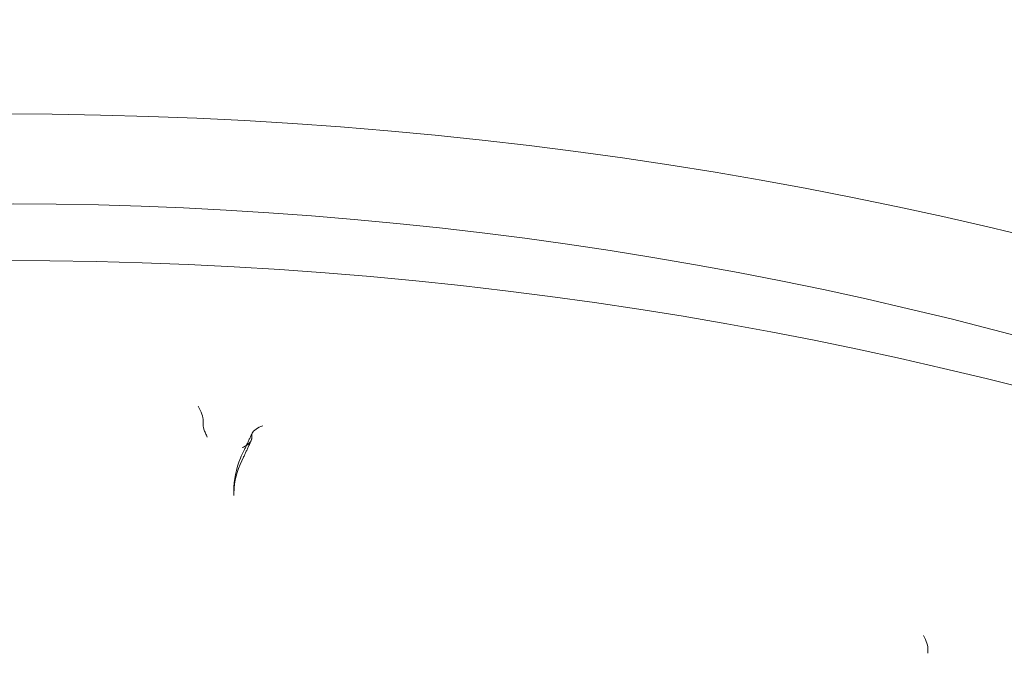
# Model space of a CAD drawing. Units: millimetres. Extents: x -1495 to 4101, y -5917 to 3900.
# Drawn here: x 156 to 167, y -70 to -63 of the extents above; entities that cross this region are included whole.
import ezdxf

# ---------------------------------------------------------------- set-up
doc = ezdxf.new("R2010")
doc.units = ezdxf.units.MM
doc.header["$LTSCALE"] = 500

# ---------------------------------------------------------------- blocks, each defined once
blk = doc.blocks.new('A$C1E1577D3')
at = {"color": 0, "linetype": 'Continuous', "lineweight": 0}
for p, q in [((-1207.600136123199, -1656.127220721939), (-1207.600136123199, -1656.091583057267)), ((-1207.026509322267, -1656.299968048164), (-1207.026509322267, -1656.264335689832)), ((-1207.237619646298, -1656.971153077837), (-1207.237619646298, -1656.922582574648)), ((-1199.031014410784, -1658.840613995901), (-1199.031014410784, -1658.804990771878))]:
    blk.add_line(p, q, dxfattribs=at)
for centre, major_axis, ratio, start_param, end_param in [((-1209.961516929478, -1679.487898700091), (41, -7.105427357601002e-15), 0.8666452390466576, -0.3538139113745782, 2.787778742215215), ((-1209.961516929478, -1689.068526861161), (41, -7.105427357601002e-15), 0.8666452390466576, -0.3538139113745782, 2.787778742215215), ((-1209.961516929478, -1690.986126804502), (44.45000000000006, 4.074640483326436e-14), 0.8666452390466602, -1.570796326794897, 1.570796326794896), ((-1209.961516929478, -1690.986126804502), (42.44999999999983, 7.164196101264321e-14), 0.866645239046665, -1.570796326794898, 1.570796326794895), ((-1207.634783955355, -1656.20851684559), (0.03048113624881327, 0.09525790962127524), 0.1729346246838801, -0.605739651541374, -0.4954778448020982), ((-1206.898115859054, -1656.211429826497), (0.1258458903431935, 0.05610695430494655), 0.4149957867904179, 1.371204638329458, 2.694048581499404), ((-1206.991861148408, -1656.183040022332), (0.03048250528506365, 0.09525357916212528), 0.1729234362562515, -3.817625121345725, -3.63700431761701), ((-1206.898115859054, -1656.211429826497), (0.1258458903431935, 0.05610695430494655), 0.4149957867904179, 2.694048581499404, 2.909903682566738), ((-1207.025647910945, -1656.483569764725), (-0.08942848826293126, 0.0447775052187738), 0.5845748714789831, -0.01435652553107758, 0.01526769458258148), ((-1206.252637429649, -1656.920571570714), (0.8040270748903823, 0.6018158587097167), 0.9449745811137678, -3.759279907883461, -3.75658323622178)]:
    blk.add_ellipse(centre, major_axis=major_axis, ratio=ratio, start_param=start_param, end_param=end_param, dxfattribs=at)
at = {"color": 0, "linetype": 'Continuous', "lineweight": 0, "extrusion": (2.238484606561823e-16, -5.644035020136443e-18, -1)}
blk.add_ellipse((-1207.659271610643, -1655.982199991437), major_axis=(0.05283835613703172, -0.1182146685525356), ratio=0.2308094619229027, start_param=-2.021693114983491, end_param=-0.4126841276860541, dxfattribs=at)
at = {"color": 0, "linetype": 'Continuous', "lineweight": 0, "extrusion": (2.001020421085276e-16, 7.119930597121969e-20, -1)}
blk.add_ellipse((-1207.565488277027, -1656.010287034311), major_axis=(0.03048114703037829, 0.0952578050200906), ratio=0.1729349146496691, start_param=-2.646114737013885, end_param=-2.53591423270514, dxfattribs=at)
at = {"color": 0, "linetype": 'Continuous', "lineweight": 0, "extrusion": (2.191329848232889e-16, -6.901729517818874e-18, -1)}
for start_param, end_param in [(0.2315782947100122, 1.206417338686146), (1.206417338686146, 1.62128480270462)]:
    blk.add_ellipse((-1207.155007631192, -1656.352930361613), major_axis=(0.1259503552543597, 0.05615452181641362), ratio=0.4147841659783345, start_param=start_param, end_param=end_param, dxfattribs=at)
at = {"color": 0, "linetype": 'Continuous', "lineweight": 0, "extrusion": (2.007110683639454e-16, -1.891445371205084e-19, -1)}
blk.add_ellipse((-1207.061157456859, -1656.381263786759), major_axis=(0.03048247179957861, 0.09525365227569807), ratio=0.1729230869349368, start_param=0.4954116849214363, end_param=0.6761412301527334, dxfattribs=at)
at = {"color": 0, "linetype": 'Continuous', "lineweight": 0, "extrusion": (1.865565265311162e-16, -8.740000743368448e-17, -1)}
blk.add_ellipse((-1207.211745953816, -1656.474119311584), major_axis=(0.08948940549495468, -0.04465510719672602), ratio=0.5845915761706362, start_param=-0.01445441395710212, end_param=0.01506018480433523, dxfattribs=at)
at = {"color": 0, "linetype": 'Continuous', "lineweight": 0, "extrusion": (2.394362945518822e-16, 4.489157279507241e-17, -1)}
blk.add_ellipse((-1205.786557905145, -1656.932593878045), major_axis=(1.450839650109258, -0.03004549964365891), ratio=0.8202529283756856, start_param=-3.15980937247988, end_param=-3.158424552709477, dxfattribs=at)
at = {"color": 0, "linetype": 'Continuous', "lineweight": 0, "extrusion": (1.923288310668685e-16, -2.338384810547712e-17, -1)}
blk.add_ellipse((-1199.090145337649, -1658.692496004285), major_axis=(0.05141418631767566, -0.1198536119667535), ratio=0.2569969173723131, start_param=-1.988174466819717, end_param=-0.4408104889419929, dxfattribs=at)
at = {"color": 0, "linetype": 'Continuous', "lineweight": 0, "extrusion": (2.002515192547749e-16, 8.811644435818059e-21, -1)}
blk.add_ellipse((-1198.996367095438, -1658.723694545557), major_axis=(-0.03048365057828482, -0.09524742017245556), ratio=0.1728934003852838, start_param=0.4952987415351886, end_param=0.6672155130562809, dxfattribs=at)
at = {"color": 0, "linetype": 'Continuous', "lineweight": 0}
for points, knots in [([(-1252.119765071145, -1665.328813193874), (-1250.450790955646, -1661.412791893961), (-1248.069998984185, -1657.744918535876), (-1242.109124922622, -1651.218458134059), (-1238.51545833323, -1648.371167476025), (-1230.473380943471, -1643.790619134837), (-1226.018206260049, -1642.068482770484), (-1216.703389142641, -1639.93332799399), (-1211.843227548388, -1639.526401191672), (-1202.216322310952, -1640.075605456236), (-1197.450945401178, -1641.032887676849), (-1188.506024706113, -1644.222310282602), (-1184.326394197276, -1646.451488202821), (-1176.995066234386, -1651.95925632611), (-1173.838132429464, -1655.23085422108), (-1168.888743552651, -1662.471839814404), (-1167.082718574402, -1666.432091052945), (-1165.323246322308, -1673.358044324139), (-1164.961516929478, -1676.237157246963), (-1164.961516929478, -1679.116506213293)], [3.495406564964373, 3.495406564964373, 3.495406564964373, 3.495406564964373, 3.81115454468237, 3.81115454468237, 4.130957990433209, 4.130957990433209, 4.45381733088243, 4.45381733088243, 4.77812141589772, 4.77812141589772, 5.102708399044608, 5.102708399044608, 5.42659313020499, 5.42659313020499, 5.748392775234477, 5.748392775234477, 6.066479587532606, 6.066479587532606, 6.283185307179586, 6.283185307179586, 6.283185307179586, 6.283185307179586]), ([(-1207.600346527436, -1656.133208399803), (-1207.600385565973, -1656.133807970778), (-1207.600415349401, -1656.13442529552), (-1207.600628540856, -1656.14106068277), (-1207.599974925921, -1656.148357219517), (-1207.596870017601, -1656.166709768933), (-1207.594116599367, -1656.177829719106), (-1207.586179934687, -1656.204344330685), (-1207.580242288359, -1656.220735917122), (-1207.566552135389, -1656.25330252708), (-1207.5590887014, -1656.26897662156), (-1207.551300348722, -1656.283505548948)], [0.01864561121753239, 0.01864561121753239, 0.01864561121753239, 0.01864561121753239, 0.01895717025759058, 0.01895717025759058, 0.02190080033322482, 0.02190080033322482, 0.02551449197462826, 0.02551449197462826, 0.03036341861561579, 0.03036341861561579, 0.03500050648772124, 0.03500050648772124, 0.03500050648772124, 0.03500050648772124]), ([(-1207.121887417129, -1656.518014045917), (-1207.115852497169, -1656.505130347921), (-1207.109817736067, -1656.492248574955), (-1207.097748532346, -1656.466488880725), (-1207.091714089728, -1656.453610959461), (-1207.079645523748, -1656.427858970284), (-1207.073611400387, -1656.41498490237), (-1207.061543473691, -1656.389240621536), (-1207.055509670358, -1656.376370408616), (-1207.043442384491, -1656.350633839416), (-1207.037408901957, -1656.337767483136), (-1207.031375580209, -1656.324903055997)], [0.6409994366021066, 0.6409994366021066, 0.6409994366021066, 0.6409994366021066, 0.6413567118691134, 0.6413567118691134, 0.6417139871361202, 0.6417139871361202, 0.642071262403127, 0.642071262403127, 0.6424285376701337, 0.6424285376701337, 0.6427858129371403, 0.6427858129371403, 0.6427858129371403, 0.6427858129371403]), ([(-1207.115106433971, -1656.438824222748), (-1207.108971054557, -1656.425725153045), (-1207.102835837971, -1656.412628068134), (-1207.090445418172, -1656.386181064698), (-1207.084190221423, -1656.372831224817), (-1207.071680168175, -1656.346135675474), (-1207.065425311675, -1656.332789966013), (-1207.052915939779, -1656.306102679335), (-1207.046661424382, -1656.292761102117), (-1207.034152735547, -1656.266082081749), (-1207.027898562108, -1656.252744638599), (-1207.021644560075, -1656.239409263394)], [0.6408991610982557, 0.6408991610982557, 0.6408991610982557, 0.6408991610982557, 0.6412619557649072, 0.6412619557649072, 0.6416318651127192, 0.6416318651127192, 0.6420017744605312, 0.6420017744605312, 0.6423716838083432, 0.6423716838083432, 0.6427415931561552, 0.6427415931561552, 0.6427415931561552, 0.6427415931561552]), ([(-1207.23750861071, -1656.92423103266), (-1207.237536027376, -1656.791854512682), (-1207.210875932808, -1656.658341406653), (-1207.146379180349, -1656.501360073836), (-1207.131355567547, -1656.469381604112), (-1207.114692806051, -1656.438045587054)], [0, 0, 0, 0, 0.486582226878684, 0.486582226878684, 0.6133404226335967, 0.6133404226335967, 0.6133404226335967, 0.6133404226335967]), ([(-1207.122658412567, -1656.519558056486), (-1207.184923291388, -1656.6366999256), (-1207.222344735499, -1656.763176301878), (-1207.236222598212, -1656.917667698815), (-1207.237479998017, -1656.945715801405), (-1207.237461867108, -1656.973763381396)], [0, 0, 0, 0, 0.5053416423572542, 0.5053416423572542, 0.6169736954042074, 0.6169736954042074, 0.6169736954042074, 0.6169736954042074])]:
    blk.add_open_spline(points, degree=3, knots=knots, dxfattribs=at)
blk.add_open_spline([(-1207.115467392621, -1656.439594873393), (-1207.115347073008, -1656.439337989081), (-1207.115226753459, -1656.439081105533), (-1207.115106433971, -1656.438824222748)], degree=3, dxfattribs=at)

msp = doc.modelspace()

# ---------------------------------------------------------------- block references
msp.add_blockref('A$C1E1577D3', (1365.320590843272, 1588.725122220137))

doc.saveas('drawing.dxf')
